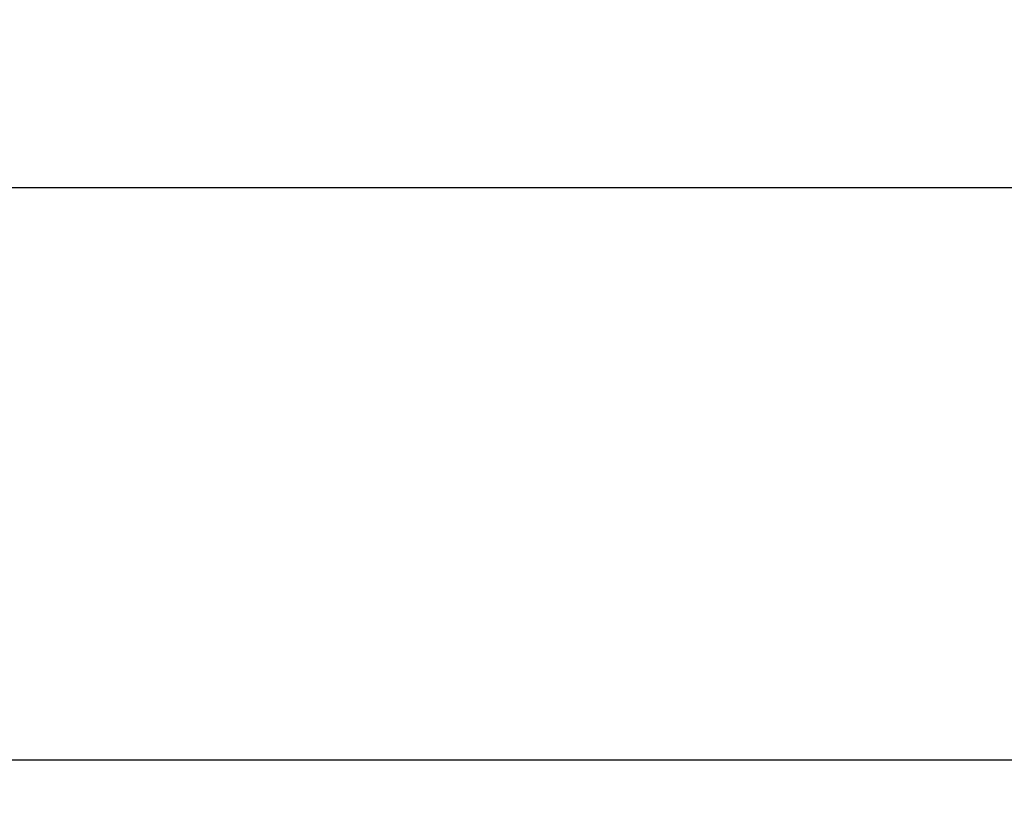
# Model space of a CAD drawing. Units: millimetres. Extents: x 17195 to 19852, y -725 to 2039.
# Drawn here: x 17545 to 17674, y 1717 to 1822 of the extents above; entities that cross this region are included whole.
import ezdxf

# ---------------------------------------------------------------- set-up
doc = ezdxf.new("R2010")
doc.units = ezdxf.units.MM
doc.layers.add('Dimensions', color=1, linetype='Continuous')
doc.styles.get("Standard").update_dxf_attribs({"font": 'arial.ttf'})
doc.dimstyles.get("Standard").update_dxf_attribs({"dimtxt": 0.18, "dimasz": 40, "dimexe": 0.18, "dimexo": 0.0625, "dimgap": 0.09, "dimtad": 0, "dimdec": 0, "dimzin": 0, "dimdsep": 46, "dimtxsty": 'Standard', "dimblk": 'ARCHTICK', "dimcen": 0.09, "dimadec": 0, "dimazin": 0, "dimtfac": 1, "dimtdec": 4, "dimtofl": 0, "dimtmove": 0, "dimatfit": 3, "dimfxl": 1, "dimtolj": 1, "dimtzin": 0, "dimarcsym": 0})

# ---------------------------------------------------------------- blocks, each defined once
blk = doc.blocks.new('_ArchTick')
at = {"color": 0, "linetype": 'ByBlock', "const_width": 0.15}
blk.add_lwpolyline([(-0.5, -0.5), (0.5, 0.5)], dxfattribs=at)
blk = doc.blocks.new('*D527')
at = {"layer": 'Defpoints', "color": 0}
for p in [(17308.98, 1734.9), (17454.36, 1734.9), (18119.76, 889.59)]:
    blk.add_point(p, dxfattribs=at)
at = {"layer": 'Dimensions', "color": 0, "lineweight": -2}
for p, q in [((17454.3, 1734.9), (17308.8, 1734.9)), ((17308.98, 1734.9), (17308.98, 1334.48)), ((17308.98, 889.59), (17308.98, 1290)), ((18119.7, 889.59), (17308.8, 889.59))]:
    blk.add_line(p, q, dxfattribs=at)
at = {"layer": 'Dimensions', "color": 0, "lineweight": -2, "xscale": 40, "yscale": 40, "zscale": 40}
for p, rotation in [((17308.98, 1734.9), 90), ((17308.98, 889.59), 270)]:
    blk.add_blockref('_ArchTick', p, dxfattribs=dict(at, rotation=rotation))
at = {"layer": 'Dimensions', "color": 0, "insert": (17308.98, 1312.24), "char_height": 20, "attachment_point": 5, "rotation": 90}
blk.add_mtext('\\A1;845', dxfattribs=at)
blk = doc.blocks.new('*D528')
at = {"layer": 'Defpoints', "color": 0}
for p in [(18356.54, 1799.86), (17450.54, 1728.4), (18356.54, 1723.45)]:
    blk.add_point(p, dxfattribs=at)
at = {"layer": 'Dimensions', "color": 0, "lineweight": -2}
for p, q in [((17450.54, 1728.46), (17450.54, 1800.04)), ((17450.54, 1799.86), (17972.55, 1799.86)), ((18356.54, 1799.86), (18016.87, 1799.86)), ((18356.54, 1723.51), (18356.54, 1800.04))]:
    blk.add_line(p, q, dxfattribs=at)
at = {"layer": 'Dimensions', "color": 0, "lineweight": -2, "xscale": 40, "yscale": 40, "zscale": 40, "rotation": 180}
blk.add_blockref('_ArchTick', (17450.54, 1799.86), dxfattribs=at)
at = {"layer": 'Dimensions', "color": 0, "lineweight": -2, "xscale": 40, "yscale": 40, "zscale": 40}
blk.add_blockref('_ArchTick', (18356.54, 1799.86), dxfattribs=at)
at = {"layer": 'Dimensions', "color": 0, "insert": (17994.71, 1799.86), "char_height": 20, "attachment_point": 5}
blk.add_mtext('\\A1;906', dxfattribs=at)

msp = doc.modelspace()

# ---------------------------------------------------------------- linework, layer by layer
at = {"color": 7, "linetype": 'Continuous', "lineweight": 25}
msp.add_line((18355.54, 1724.45), (17491.54, 1724.45), dxfattribs=at)

# ---------------------------------------------------------------- dimensions: what is measured, and where the dimension line sits
at = {"layer": 'Dimensions'}
dim = msp.add_linear_dim(base=(18356.54, 1799.86), p1=(17450.54, 1728.4), p2=(18356.54, 1723.45), dimstyle='Standard', override={"dimtxt": 20}, dxfattribs=at)
dim.commit()
dim.dimension.update_dxf_attribs({"geometry": '*D528', "text_midpoint": (17994.71, 1799.86), "dimtype": 160})
dim = msp.add_linear_dim(base=(17308.98, 1734.9), p1=(18119.76, 889.59), p2=(17454.36, 1734.9), angle=90, dimstyle='Standard', override={"dimtxt": 20}, dxfattribs=at)
dim.commit()
dim.dimension.update_dxf_attribs({"geometry": '*D527', "text_midpoint": (17308.98, 1312.24)})

doc.saveas('drawing.dxf')
